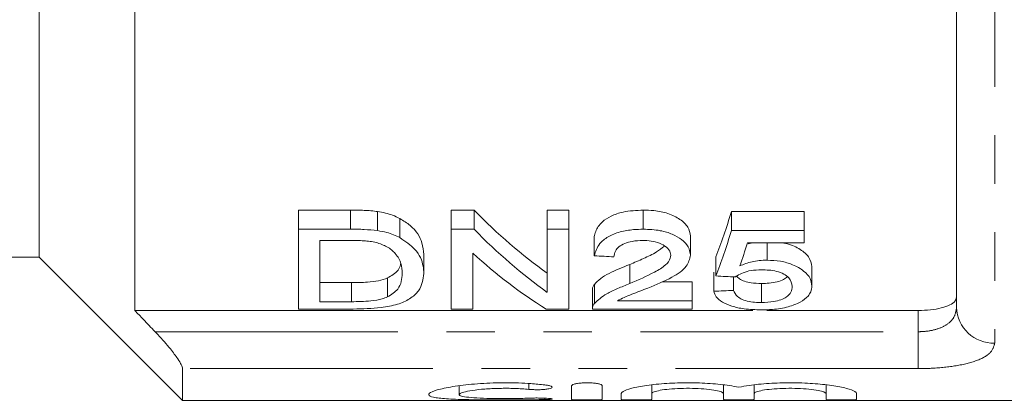
# Model space of a CAD drawing. Units: millimetres. Extents: x 152 to 293, y 74 to 268.
# Drawn here: x 178 to 203, y 74 to 84 of the extents above; entities that cross this region are included whole.
import ezdxf

# ---------------------------------------------------------------- set-up
doc = ezdxf.new("R2010")
doc.units = ezdxf.units.MM
doc.linetypes.add('PHANTOM', pattern=[12.7, 6.35, -1.27, 1.27, -1.27, 1.27, -1.27])

msp = doc.modelspace()

# ---------------------------------------------------------------- linework, layer by layer
at = {"color": 7, "linetype": 'Continuous', "lineweight": 15}
for p, q in [((178.131, 77.573), (178.131, 96.823)), ((180.631, 92.095), (180.631, 76.177)), ((202.131, 76.26), (202.131, 87.428)), ((186.278, 78.805), (184.91, 78.805)), ((184.91, 78.305), (184.91, 78.805)), ((186.278, 78.305), (186.278, 78.805)), ((186.985, 78.268), (186.985, 78.768)), ((187.567, 78.084), (187.567, 78.584)), ((189.506, 78.805), (188.91, 78.805)), ((188.91, 78.305), (188.91, 78.805)), ((189.506, 78.305), (189.506, 78.805)), ((191.987, 78.805), (191.423, 78.805)), ((191.423, 78.305), (191.423, 78.805)), ((191.987, 78.305), (191.987, 78.805)), ((193.936, 78.305), (193.936, 78.805)), ((198.141, 78.772), (196.244, 78.772)), ((196.244, 78.272), (196.244, 78.772)), ((198.141, 78.272), (198.141, 78.772)), ((184.91, 76.215), (184.91, 78.305)), ((184.91, 78.305), (186.278, 78.305)), ((188.91, 78.305), (189.506, 78.305)), ((188.91, 76.215), (188.91, 78.305)), ((191.423, 78.305), (191.987, 78.305)), ((191.423, 76.652), (191.423, 78.305)), ((191.987, 78.305), (191.987, 76.215)), ((192.654, 77.611), (192.654, 78.111)), ((195.167, 77.625), (195.167, 78.125)), ((196.244, 78.272), (198.141, 78.272)), ((198.141, 78.272), (198.141, 77.947)), ((186.285, 78.01), (185.474, 78.01)), ((185.474, 78.01), (185.474, 76.406)), ((198.141, 77.947), (196.663, 77.947)), ((196.791, 77.947), (196.679, 77.925)), ((197.172, 77.494), (197.172, 77.947)), ((173.131, 77.573), (178.131, 77.573)), ((178.131, 77.573), (181.881, 73.823)), ((188.192, 77.145), (188.192, 77.645)), ((189.474, 77.676), (189.474, 76.215)), ((195.833, 77.081), (195.833, 77.581)), ((193.579, 76.88), (193.579, 77.38)), ((198.346, 76.82), (198.346, 77.32)), ((195.782, 76.68), (195.782, 77.18)), ((196.295, 76.704), (196.295, 77.057)), ((186.299, 76.906), (185.474, 76.906)), ((186.299, 76.406), (186.299, 76.906)), ((187.244, 76.53), (187.244, 77.03)), ((192.656, 76.361), (192.656, 76.861)), ((195.218, 76.928), (194.419, 76.928)), ((195.218, 76.428), (195.218, 76.928)), ((197.028, 76.385), (197.028, 76.885)), ((192.603, 76.721), (192.603, 76.221)), ((185.474, 76.406), (186.299, 76.406)), ((193.261, 76.428), (195.218, 76.428)), ((195.218, 76.428), (195.218, 76.215)), ((196.799, 76.177), (180.631, 76.177)), ((186.343, 76.215), (184.91, 76.215)), ((189.474, 76.215), (188.91, 76.215)), ((191.987, 76.215), (191.391, 76.215)), ((195.218, 76.215), (192.603, 76.215)), ((201.131, 76.177), (197.169, 76.177)), ((181.881, 73.823), (181.881, 74.654)), ((189.119, 74.206), (189.119, 73.974)), ((192.06, 73.847), (192.06, 74.207)), ((192.86, 74.207), (192.86, 73.847)), ((194.16, 74.226), (194.16, 74.004)), ((196.038, 74.226), (196.038, 74.004)), ((196.838, 74.226), (196.838, 74.004)), ((198.717, 74.226), (198.717, 74.004)), ((193.36, 73.847), (193.36, 74.004)), ((194.16, 74.004), (194.16, 73.847)), ((196.038, 73.847), (196.038, 74.004)), ((196.838, 74.004), (196.838, 73.847)), ((198.717, 73.847), (198.717, 74.004)), ((199.517, 74.004), (199.517, 73.847)), ((181.881, 73.823), (210.731, 73.823))]:
    msp.add_line(p, q, dxfattribs=at)
at = {"color": 8, "linetype": 'PHANTOM', "lineweight": 0}
for p, q in [((203.131, 88.386), (203.131, 75.322)), ((201.131, 75.62), (201.131, 76.177)), ((181.162, 75.62), (201.131, 75.62)), ((201.131, 75.62), (201.131, 74.654)), ((201.131, 74.654), (181.881, 74.654)), ((190.944, 74.262), (190.944, 74.11)), ((191.36, 73.88), (191.36, 73.843))]:
    msp.add_line(p, q, dxfattribs=at)
msp.add_arc((203.101, 76.292), 0.97, 181.9053, 271.7862, dxfattribs=at)
at = {"color": 7, "linetype": 'Continuous', "lineweight": 15}
for centre, major_axis, ratio, start_param, end_param in [((197.524, 97.823), (0, 22.75), 0.642148, 2.560669, 2.710793), ((193.757, 97.823), (0, 22.75), 0.2, 3.615511, 3.719822), ((197.524, 97.323), (0, 22.75), 0.642148, 2.560669, 2.710793), ((193.757, 97.323), (0, 22.75), 0.2, 3.615511, 3.719822), ((194.321, 97.323), (0, 22.75), 0.196442, 3.640492, 3.693134), ((196.84, 97.323), (0, 22.75), 0.642148, 2.613171, 2.759382), ((306.223, 97.323), (227.5, 0), 0.1, 4.189708, 4.192308), ((299.659, 97.323), (227.5, 0), 0.1, 4.238471, 4.241003), ((100.162, 97.323), (227.5, 0), 0.1, 5.146175, 5.148661)]:
    msp.add_ellipse(centre, major_axis=major_axis, ratio=ratio, start_param=start_param, end_param=end_param, dxfattribs=at)
for points, knots in [([(186.985, 78.768), (186.927, 78.775), (186.811, 78.79), (186.634, 78.799), (186.456, 78.805), (186.337, 78.805), (186.278, 78.805)], [0, 0, 0, 0, 0.249948, 0.499718, 0.749613, 1, 1, 1, 1]), ([(187.567, 78.584), (187.504, 78.615), (187.39, 78.671), (187.19, 78.732), (187.054, 78.756), (186.985, 78.768)], [0, 0, 0, 0, 0.371639, 0.68124, 1, 1, 1, 1]), ([(188.192, 77.645), (188.183, 77.745), (188.16, 77.994), (187.961, 78.338), (187.66, 78.526), (187.567, 78.584)], [0, 0, 0, 0, 0.315806, 0.787341, 1, 1, 1, 1]), ([(193.936, 78.805), (193.755, 78.797), (193.45, 78.783), (193.082, 78.656), (192.819, 78.48), (192.693, 78.287), (192.664, 78.156), (192.654, 78.111)], [0, 0, 0, 0, 0.261458, 0.439852, 0.618082, 0.867736, 1, 1, 1, 1]), ([(195.167, 78.125), (195.155, 78.204), (195.132, 78.358), (194.913, 78.569), (194.602, 78.726), (194.25, 78.797), (194.028, 78.803), (193.936, 78.805)], [0, 0, 0, 0, 0.234654, 0.451289, 0.66832, 0.861155, 1, 1, 1, 1]), ([(186.278, 78.305), (186.337, 78.305), (186.456, 78.305), (186.693, 78.298), (186.868, 78.28), (186.985, 78.268)], [0, 0, 0, 0, 0.249787, 0.499659, 1, 1, 1, 1]), ([(186.985, 78.268), (187.065, 78.253), (187.213, 78.227), (187.409, 78.162), (187.513, 78.11), (187.567, 78.084)], [0, 0, 0, 0, 0.372013, 0.681404, 1, 1, 1, 1]), ([(187.567, 78.084), (187.709, 77.986), (188.041, 77.758), (188.176, 77.415), (188.188, 77.209), (188.192, 77.145)], [0, 0, 0, 0, 0.3430787, 0.7977435, 1, 1, 1, 1]), ([(192.654, 77.611), (192.685, 77.719), (192.736, 77.894), (192.998, 78.114), (193.311, 78.242), (193.642, 78.298), (193.849, 78.303), (193.936, 78.305)], [0, 0, 0, 0, 0.311614, 0.503841, 0.697157, 0.873472, 1, 1, 1, 1]), ([(193.936, 78.305), (194.087, 78.299), (194.358, 78.288), (194.705, 78.181), (194.956, 78.032), (195.137, 77.841), (195.157, 77.699), (195.167, 77.625)], [0, 0, 0, 0, 0.225282, 0.403215, 0.580782, 0.781383, 1, 1, 1, 1]), ([(186.946, 77.959), (186.894, 77.969), (186.788, 77.99), (186.621, 78.002), (186.454, 78.009), (186.341, 78.01), (186.285, 78.01)], [0, 0, 0, 0, 0.250182, 0.499988, 0.749469, 1, 1, 1, 1]), ([(187.628, 77.15), (187.623, 77.235), (187.614, 77.406), (187.485, 77.649), (187.258, 77.848), (187.044, 77.924), (186.946, 77.959)], [0, 0, 0, 0, 0.293059, 0.588143, 0.810787, 1, 1, 1, 1]), ([(193.925, 78.01), (193.83, 78.007), (193.66, 78), (193.442, 77.934), (193.288, 77.845), (193.185, 77.722), (193.173, 77.632), (193.167, 77.581)], [0, 0, 0, 0, 0.220872, 0.398885, 0.577, 0.759872, 1, 1, 1, 1]), ([(194.489, 77.864), (194.423, 77.811), (194.272, 77.688), (193.942, 77.535), (193.7, 77.432), (193.579, 77.38)], [0, 0, 0, 0, 0.277325, 0.637758, 1, 1, 1, 1]), ([(194.654, 77.622), (194.646, 77.67), (194.629, 77.768), (194.473, 77.895), (194.264, 77.98), (194.07, 78.007), (193.959, 78.01), (193.925, 78.01)], [0, 0, 0, 0, 0.244745, 0.495615, 0.716589, 0.911115, 1, 1, 1, 1]), ([(198.346, 77.32), (198.332, 77.408), (198.308, 77.566), (198.056, 77.778), (197.804, 77.91), (197.62, 77.941), (197.586, 77.947)], [0, 0, 0, 0, 0.358612, 0.64625, 0.934858, 1, 1, 1, 1]), ([(193.579, 76.88), (193.803, 76.976), (194.146, 77.122), (194.515, 77.348), (194.642, 77.507), (194.651, 77.597), (194.654, 77.622)], [0, 0, 0, 0, 0.476317, 0.724572, 0.922759, 1, 1, 1, 1]), ([(195.167, 77.625), (195.145, 77.525), (195.096, 77.306), (194.663, 77.015), (194.273, 76.853), (194.057, 76.764)], [0, 0, 0, 0, 0.270357, 0.596496, 1, 1, 1, 1]), ([(187.589, 77.414), (187.587, 77.399), (187.572, 77.291), (187.468, 77.155), (187.294, 77.058), (187.244, 77.03)], [0, 0, 0, 0, 0.097451, 0.737652, 1, 1, 1, 1]), ([(193.579, 77.38), (193.391, 77.305), (193.106, 77.191), (192.803, 77.012), (192.706, 76.912), (192.656, 76.861)], [0, 0, 0, 0, 0.483817, 0.737543, 1, 1, 1, 1]), ([(196.459, 77.346), (196.563, 77.385), (196.718, 77.444), (196.971, 77.487), (197.104, 77.492), (197.172, 77.494)], [0, 0, 0, 0, 0.494544, 0.741559, 1, 1, 1, 1]), ([(197.172, 77.494), (197.293, 77.489), (197.536, 77.478), (197.878, 77.373), (198.154, 77.214), (198.322, 77.016), (198.338, 76.884), (198.346, 76.82)], [0, 0, 0, 0, 0.173128, 0.347504, 0.565942, 0.789014, 1, 1, 1, 1]), ([(188.192, 77.145), (188.171, 76.989), (188.138, 76.747), (187.854, 76.484), (187.521, 76.328), (187.001, 76.228), (186.591, 76.22), (186.343, 76.215)], [0, 0, 0, 0, 0.3129642, 0.4848748, 0.6301, 0.7767774, 1, 1, 1, 1]), ([(187.244, 76.53), (187.344, 76.596), (187.528, 76.717), (187.614, 76.935), (187.623, 77.077), (187.628, 77.15)], [0, 0, 0, 0, 0.376725, 0.684119, 1, 1, 1, 1]), ([(197.03, 77.242), (196.936, 77.239), (196.763, 77.233), (196.545, 77.17), (196.417, 77.107), (196.361, 77.066), (196.346, 77.055)], [0, 0, 0, 0, 0.3344698, 0.6159389, 0.894786, 1, 1, 1, 1]), ([(197.028, 76.885), (196.935, 76.888), (196.774, 76.893), (196.579, 76.94), (196.444, 77), (196.4, 77.051), (196.378, 77.077)], [0, 0, 0, 0, 0.318121, 0.545564, 0.772549, 1, 1, 1, 1]), ([(197.708, 77.059), (197.677, 77.034), (197.611, 76.981), (197.442, 76.923), (197.238, 76.889), (197.095, 76.886), (197.028, 76.885)], [0, 0, 0, 0, 0.240187, 0.502389, 0.765156, 1, 1, 1, 1]), ([(197.833, 76.805), (197.82, 76.884), (197.801, 76.998), (197.623, 77.135), (197.437, 77.205), (197.228, 77.237), (197.094, 77.24), (197.03, 77.242)], [0, 0, 0, 0, 0.372547, 0.543769, 0.716565, 0.867058, 1, 1, 1, 1]), ([(187.244, 77.03), (187.167, 77.003), (187.015, 76.948), (186.678, 76.911), (186.438, 76.908), (186.299, 76.906)], [0, 0, 0, 0, 0.295341, 0.590383, 1, 1, 1, 1]), ([(192.656, 76.861), (192.64, 76.837), (192.615, 76.801), (192.603, 76.754), (192.603, 76.732), (192.603, 76.721)], [0, 0, 0, 0, 0.516405, 0.780386, 1, 1, 1, 1]), ([(192.656, 76.361), (192.75, 76.448), (192.902, 76.588), (193.259, 76.753), (193.471, 76.837), (193.579, 76.88)], [0, 0, 0, 0, 0.4497902, 0.7231196, 1, 1, 1, 1]), ([(197.028, 76.385), (197.138, 76.389), (197.324, 76.396), (197.544, 76.455), (197.707, 76.539), (197.817, 76.658), (197.828, 76.756), (197.833, 76.805)], [0, 0, 0, 0, 0.222882, 0.377041, 0.530809, 0.763413, 1, 1, 1, 1]), ([(198.346, 76.82), (198.34, 76.768), (198.33, 76.676), (198.242, 76.529), (198.117, 76.446), (198.04, 76.395)], [0, 0, 0, 0, 0.331976, 0.588079, 1, 1, 1, 1]), ([(186.299, 76.406), (186.384, 76.407), (186.554, 76.408), (186.829, 76.425), (187.075, 76.464), (187.198, 76.512), (187.244, 76.53)], [0, 0, 0, 0, 0.248729, 0.498071, 0.816272, 1, 1, 1, 1]), ([(194.057, 76.764), (193.917, 76.71), (193.708, 76.628), (193.428, 76.522), (193.317, 76.46), (193.261, 76.428)], [0, 0, 0, 0, 0.497651, 0.747179, 1, 1, 1, 1]), ([(197.025, 76.194), (196.871, 76.199), (196.594, 76.207), (196.239, 76.283), (195.985, 76.393), (195.83, 76.53), (195.797, 76.632), (195.782, 76.68)], [0, 0, 0, 0, 0.235596, 0.426463, 0.617092, 0.819557, 1, 1, 1, 1]), ([(196.295, 76.704), (196.321, 76.648), (196.36, 76.561), (196.516, 76.462), (196.691, 76.409), (196.873, 76.387), (196.984, 76.385), (197.028, 76.385)], [0, 0, 0, 0, 0.342246, 0.53018, 0.719879, 0.888607, 1, 1, 1, 1]), ([(201.131, 76.177), (201.239, 76.18), (201.456, 76.187), (201.745, 76.239), (201.971, 76.319), (202.108, 76.418), (202.124, 76.492), (202.131, 76.526)], [0, 0, 0, 0, 0.200525, 0.400916, 0.605095, 0.818779, 1, 1, 1, 1]), ([(192.603, 76.215), (192.604, 76.239), (192.606, 76.276), (192.628, 76.325), (192.647, 76.349), (192.656, 76.361)], [0, 0, 0, 0, 0.493933, 0.745955, 1, 1, 1, 1]), ([(198.04, 76.395), (197.943, 76.35), (197.749, 76.261), (197.368, 76.201), (197.121, 76.196), (197.025, 76.194)], [0, 0, 0, 0, 0.37588, 0.755813, 1, 1, 1, 1]), ([(180.631, 76.177), (180.704, 76.1), (180.881, 75.914), (181.058, 75.729), (181.162, 75.62)], [0, 0, 0, 0, 0.413075, 1, 1, 1, 1]), ([(181.881, 74.654), (181.874, 74.685), (181.86, 74.746), (181.747, 74.929), (181.544, 75.198), (181.327, 75.446), (181.186, 75.594), (181.162, 75.62)], [0, 0, 0, 0, 0.176823, 0.352881, 0.596886, 0.931257, 1, 1, 1, 1]), ([(191.36, 73.843), (191.164, 73.84), (190.766, 73.833), (190.084, 73.832), (189.429, 73.838), (188.872, 73.854), (188.48, 73.888), (188.293, 73.946), (188.333, 74.026), (188.597, 74.118), (189.057, 74.206), (189.663, 74.269), (190.337, 74.29), (190.924, 74.271), (191.239, 74.239), (191.36, 74.227)], [0, 0, 0, 0, 0.076561, 0.15588, 0.23523, 0.314566, 0.393845, 0.473114, 0.552666, 0.632872, 0.713633, 0.794099, 0.873334, 0.951416, 1, 1, 1, 1]), ([(191.36, 74.227), (191.376, 74.225), (191.428, 74.219), (191.499, 74.203), (191.544, 74.184), (191.557, 74.163), (191.536, 74.143), (191.469, 74.124), (191.365, 74.109), (191.237, 74.101), (191.101, 74.101), (191.002, 74.105), (190.954, 74.109), (190.944, 74.11)], [0, 0, 0, 0, 0.044106, 0.150267, 0.258143, 0.327226, 0.43631, 0.545424, 0.653703, 0.760625, 0.866464, 0.971832, 1, 1, 1, 1]), ([(192.06, 74.207), (192.062, 74.213), (192.068, 74.227), (192.118, 74.248), (192.212, 74.268), (192.335, 74.281), (192.47, 74.285), (192.602, 74.28), (192.719, 74.266), (192.807, 74.247), (192.854, 74.226), (192.858, 74.212), (192.86, 74.207)], [0, 0, 0, 0, 0.074871, 0.18475, 0.294143, 0.401941, 0.507786, 0.612353, 0.716981, 0.822937, 0.930795, 1, 1, 1, 1]), ([(193.36, 74.004), (193.369, 74.021), (193.391, 74.063), (193.605, 74.139), (194.005, 74.217), (194.533, 74.271), (195.121, 74.29), (195.697, 74.269), (196.147, 74.221), (196.358, 74.182), (196.438, 74.167)], [0, 0, 0, 0, 0.093263, 0.232084, 0.371668, 0.510492, 0.647107, 0.781783, 0.916478, 1, 1, 1, 1]), ([(196.438, 74.167), (196.524, 74.183), (196.744, 74.224), (197.213, 74.271), (197.798, 74.29), (198.377, 74.269), (198.888, 74.214), (199.277, 74.137), (199.487, 74.062), (199.508, 74.02), (199.517, 74.004)], [0, 0, 0, 0, 0.088222, 0.227042, 0.363653, 0.498326, 0.633017, 0.769615, 0.908382, 1, 1, 1, 1]), ([(190.944, 74.11), (190.822, 74.12), (190.58, 74.138), (190.169, 74.14), (189.78, 74.122), (189.45, 74.085), (189.215, 74.037), (189.103, 73.987), (189.128, 73.942), (189.29, 73.907), (189.568, 73.884), (189.931, 73.871), (190.335, 73.867), (190.686, 73.871), (190.874, 73.878), (190.944, 73.88)], [0, 0, 0, 0, 0.0790836, 0.1580287, 0.2364327, 0.3151234, 0.3946837, 0.4750302, 0.5555828, 0.6358057, 0.7155551, 0.7949833, 0.8742772, 0.9535357, 1, 1, 1, 1]), ([(196.038, 74.004), (196.028, 74.017), (196.007, 74.044), (195.843, 74.085), (195.601, 74.118), (195.301, 74.138), (194.982, 74.14), (194.677, 74.125), (194.419, 74.096), (194.236, 74.057), (194.166, 74.025), (194.161, 74.008), (194.16, 74.004)], [0, 0, 0, 0, 0.1085495, 0.2170997, 0.3255143, 0.4329732, 0.5391652, 0.6446596, 0.7505257, 0.8575444, 0.9656974, 1, 1, 1, 1]), ([(198.717, 74.004), (198.706, 74.017), (198.685, 74.044), (198.521, 74.085), (198.279, 74.118), (197.98, 74.138), (197.66, 74.14), (197.355, 74.125), (197.097, 74.096), (196.914, 74.057), (196.844, 74.025), (196.84, 74.008), (196.838, 74.004)], [0, 0, 0, 0, 0.108549, 0.2171, 0.325514, 0.432973, 0.539165, 0.64466, 0.750526, 0.857544, 0.965697, 1, 1, 1, 1]), ([(190.944, 73.88), (190.97, 73.881), (191.036, 73.884), (191.157, 73.885), (191.291, 73.883), (191.41, 73.878), (191.5, 73.872), (191.544, 73.865), (191.557, 73.858), (191.537, 73.852), (191.47, 73.846), (191.401, 73.844), (191.361, 73.843), (191.36, 73.843)], [0, 0, 0, 0, 0.070912, 0.178121, 0.285143, 0.392165, 0.499377, 0.60683, 0.674432, 0.7819, 0.889373, 0.996749, 1, 1, 1, 1]), ([(192.86, 73.847), (192.856, 73.846), (192.847, 73.842), (192.778, 73.837), (192.676, 73.834), (192.549, 73.833), (192.413, 73.833), (192.282, 73.834), (192.17, 73.836), (192.092, 73.84), (192.063, 73.844), (192.061, 73.847), (192.06, 73.847)], [0, 0, 0, 0, 0.107463, 0.214928, 0.322326, 0.429659, 0.53696, 0.644252, 0.751547, 0.858865, 0.966234, 1, 1, 1, 1]), ([(194.16, 73.847), (194.156, 73.846), (194.147, 73.842), (194.078, 73.837), (193.976, 73.834), (193.849, 73.833), (193.713, 73.833), (193.582, 73.834), (193.47, 73.836), (193.392, 73.84), (193.363, 73.844), (193.361, 73.847), (193.36, 73.847)], [0, 0, 0, 0, 0.107463, 0.214928, 0.322326, 0.429659, 0.53696, 0.644252, 0.751547, 0.858865, 0.966234, 1, 1, 1, 1]), ([(196.838, 73.847), (196.834, 73.846), (196.825, 73.842), (196.756, 73.837), (196.655, 73.834), (196.528, 73.833), (196.391, 73.833), (196.26, 73.834), (196.149, 73.836), (196.07, 73.84), (196.041, 73.844), (196.039, 73.847), (196.038, 73.847)], [0, 0, 0, 0, 0.107463, 0.214928, 0.322326, 0.429659, 0.53696, 0.644252, 0.751547, 0.858865, 0.966234, 1, 1, 1, 1]), ([(199.517, 73.847), (199.512, 73.846), (199.503, 73.842), (199.434, 73.837), (199.333, 73.834), (199.206, 73.833), (199.069, 73.833), (198.938, 73.834), (198.827, 73.836), (198.749, 73.84), (198.719, 73.844), (198.717, 73.847), (198.717, 73.847)], [0, 0, 0, 0, 0.107463, 0.214928, 0.322326, 0.429659, 0.53696, 0.644252, 0.751547, 0.858865, 0.966234, 1, 1, 1, 1])]:
    msp.add_open_spline(points, degree=3, knots=knots, dxfattribs=at)
at = {"color": 8, "linetype": 'PHANTOM', "lineweight": 0}
for points, knots in [([(202.131, 76.26), (202.12, 76.177), (202.098, 76.014), (201.917, 75.818), (201.646, 75.685), (201.364, 75.627), (201.191, 75.622), (201.131, 75.62)], [0, 0, 0, 0, 0.246072, 0.482007, 0.697447, 0.895874, 1, 1, 1, 1]), ([(201.131, 74.654), (201.251, 74.656), (201.596, 74.661), (202.153, 74.721), (202.694, 74.858), (203.062, 75.062), (203.108, 75.235), (203.131, 75.322)], [0, 0, 0, 0, 0.1090433, 0.3153667, 0.5344801, 0.7664238, 1, 1, 1, 1])]:
    msp.add_open_spline(points, degree=3, knots=knots, dxfattribs=at)

doc.saveas('drawing.dxf')
